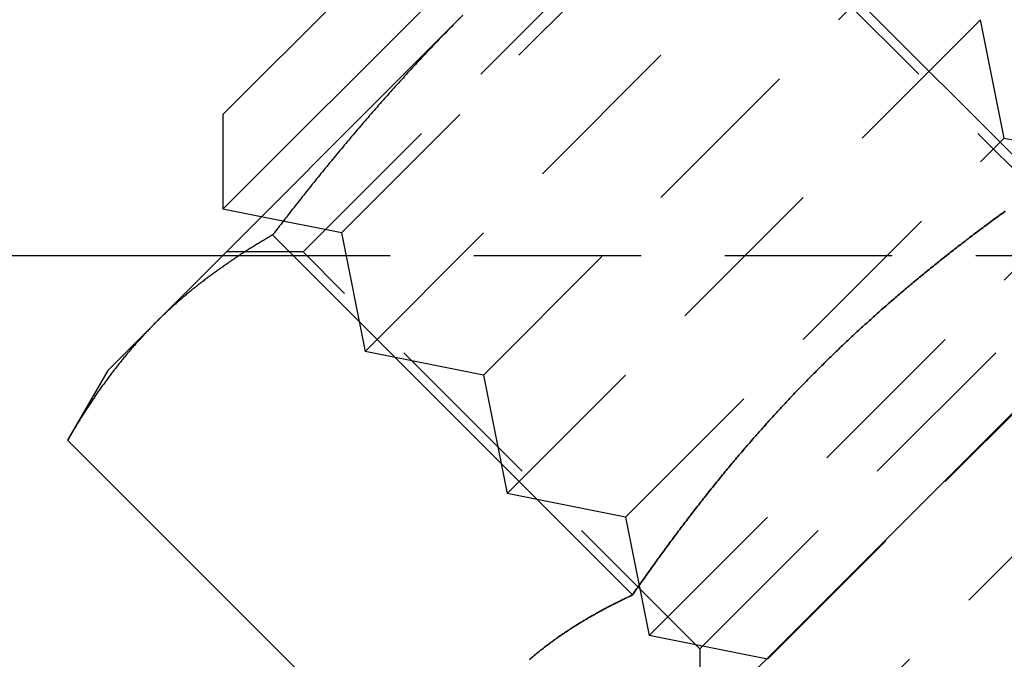
# Model space of a CAD drawing. Extents: x 0 to 1210, y -560 to 176.
# Drawn here: x 250 to 264, y 22 to 32 of the extents above; entities that cross this region are included whole.
import ezdxf

# ---------------------------------------------------------------- set-up
doc = ezdxf.new("R2010")
doc.units = 0
doc.header["$LTSCALE"] = 10
doc.linetypes.add('VERDECKT', pattern=[0.375, 0.25, -0.125])
doc.layers.get('0').update_dxf_attribs({"linetype": 'CONTINUOUS'})
doc.layers.add('STEMPEL', color=3, linetype='CONTINUOUS')

# ---------------------------------------------------------------- blocks, each defined once
blk = doc.blocks.new('A$CBF90F9C9')
at = {"color": 3, "linetype": 'CONTINUOUS', "extrusion": (0, 1, -2e-16)}
for p, q in [((252.73654, 29.19239), (259.80761, 36.26346)), ((252.73654, 30.6066), (258.3934, 36.26346)), ((259.60216, 34.93157), (264.97529, 29.55844)), ((271.16971, 32.79664), (255.61336, 17.24029)), ((251.72767, 27.49674), (256.32046, 32.08954)), ((252.73654, 30.6066), (252.73654, 29.19239)), ((253.30885, 29.07793), (252.73654, 29.19239)), ((253.47843, 28.80784), (258.85156, 23.43471)), ((195.5, 28.5), (252.73093, 28.5)), ((251.01716, 26.78624), (251.72767, 27.49674)), ((251.01716, 26.78624), (250.41657, 25.74598)), ((250.41657, 25.74598), (255.7897, 20.37285)), ((258.95075, 23.57722), (258.95075, 23.57721))]:
    blk.add_line(p, q, dxfattribs=at)
at = {"color": 1, "linetype": 'VERDECKT', "extrusion": (0, 1, -2e-16)}
for p, q in [((253.93327, 28.554), (259.856, 34.47673)), ((254.50431, 28.83883), (260.16117, 34.49569)), ((265.77872, 28.554), (259.856, 34.47673)), ((254.85786, 27.07107), (261.92893, 34.14214)), ((256.62563, 26.71751), (262.28249, 32.37437)), ((256.97918, 24.94975), (264.05025, 32.02082)), ((264.40381, 30.25305), (264.05025, 32.02082)), ((258.74695, 24.59619), (264.40381, 30.25305)), ((264.40381, 30.25305), (265.24293, 30.08522)), ((259.10051, 22.82843), (266.17157, 29.89949)), ((254.50431, 28.83883), (253.30885, 29.07793)), ((254.50431, 28.83883), (254.85786, 27.07107)), ((253.93327, 28.554), (252.78493, 28.554)), ((259.856, 22.63128), (253.93327, 28.554)), ((259.856, 22.63128), (265.77872, 28.554)), ((252.73093, 28.5), (272.52992, 28.5)), ((260.86827, 22.47487), (266.52513, 28.13173)), ((261.22183, 20.70711), (268.29289, 27.77817)), ((256.62563, 26.71751), (254.85786, 27.07107)), ((256.62563, 26.71751), (256.97918, 24.94975)), ((258.74695, 24.59619), (256.97918, 24.94975)), ((258.74695, 24.59619), (258.95075, 23.57722)), ((258.95075, 23.57721), (259.10051, 22.82843)), ((260.86827, 22.47487), (259.10051, 22.82843)), ((259.856, 22.63128), (259.856, 21.48294))]:
    blk.add_line(p, q, dxfattribs=at)
at = {"color": 3}
for points in [[(256.272, 32.0412, 0), (256.248, 32.0169, 0), (256.224, 31.9927, 0), (256.2, 31.9684, 0), (256.176, 31.944, 0), (256.152, 31.9197, 0), (256.128, 31.8953, 0), (256.104, 31.8709, 0), (256.08, 31.8465, 0), (256.057, 31.822, 0), (256.033, 31.7975, 0), (256.009, 31.773, 0), (255.985, 31.7484, 0), (255.962, 31.7238, 0), (255.938, 31.6992, 0), (255.914, 31.6746, 0), (255.891, 31.6499, 0), (255.867, 31.6252, 0), (255.844, 31.6005, 0), (255.82, 31.5757, 0), (255.797, 31.5509, 0), (255.773, 31.5261, 0), (255.75, 31.5013, 0), (255.726, 31.4764, 0), (255.703, 31.4515, 0), (255.68, 31.4266, 0), (255.656, 31.4016, 0), (255.633, 31.3766, 0), (255.61, 31.3516, 0), (255.586, 31.3266, 0), (255.563, 31.3015, 0), (255.54, 31.2764, 0), (255.517, 31.2513, 0), (255.494, 31.2262, 0), (255.471, 31.201, 0), (255.448, 31.1758, 0), (255.425, 31.1506, 0), (255.402, 31.1253, 0), (255.379, 31.1, 0), (255.356, 31.0747, 0), (255.333, 31.0494, 0), (255.31, 31.024, 0), (255.287, 30.9986, 0), (255.264, 30.9732, 0), (255.241, 30.9478, 0), (255.219, 30.9223, 0), (255.196, 30.8968, 0), (255.173, 30.8713, 0), (255.15, 30.8458, 0), (255.128, 30.8202, 0), (255.105, 30.7946, 0), (255.083, 30.769, 0), (255.06, 30.7433, 0), (255.037, 30.7176, 0), (255.015, 30.6919, 0), (254.992, 30.6662, 0), (254.97, 30.6405, 0), (254.947, 30.6147, 0), (254.925, 30.5889, 0), (254.903, 30.5631, 0), (254.88, 30.5372, 0), (254.858, 30.5114, 0), (254.836, 30.4855, 0), (254.813, 30.4595, 0), (254.791, 30.4336, 0), (254.769, 30.4076, 0), (254.747, 30.3816, 0), (254.724, 30.3556, 0), (254.702, 30.3296, 0), (254.68, 30.3035, 0), (254.658, 30.2774, 0), (254.636, 30.2513, 0), (254.614, 30.2251, 0), (254.592, 30.199, 0), (254.57, 30.1728, 0), (254.548, 30.1466, 0), (254.526, 30.1203, 0), (254.504, 30.0941, 0), (254.482, 30.0678, 0), (254.46, 30.0415, 0), (254.438, 30.0152, 0), (254.416, 29.9888, 0), (254.395, 29.9625, 0), (254.373, 29.9361, 0), (254.351, 29.9096, 0), (254.329, 29.8832, 0), (254.308, 29.8567, 0), (254.286, 29.8302, 0), (254.264, 29.8037, 0), (254.243, 29.7772, 0), (254.221, 29.7506, 0), (254.199, 29.7241, 0), (254.178, 29.6975, 0), (254.156, 29.6708, 0), (254.135, 29.6442, 0), (254.113, 29.6175, 0), (254.092, 29.5908, 0), (254.07, 29.5641, 0), (254.049, 29.5374, 0), (254.027, 29.5107, 0), (254.006, 29.4839, 0), (253.985, 29.4571, 0), (253.963, 29.4303, 0), (253.942, 29.4034, 0), (253.921, 29.3766, 0), (253.899, 29.3497, 0), (253.878, 29.3228, 0), (253.857, 29.2959, 0), (253.836, 29.2689, 0), (253.815, 29.242, 0), (253.793, 29.215, 0), (253.772, 29.188, 0), (253.751, 29.161, 0), (253.73, 29.1339, 0), (253.709, 29.1069, 0), (253.688, 29.0798, 0), (253.667, 29.0527, 0), (253.646, 29.0255, 0), (253.625, 28.9984, 0), (253.604, 28.9712, 0), (253.583, 28.9441, 0), (253.562, 28.9169, 0), (253.541, 28.8896, 0), (253.52, 28.8624, 0), (253.499, 28.8351, 0), (253.478, 28.8078, 0)], [(258.852, 23.4347, 0), (258.867, 23.4573, 0), (258.883, 23.4799, 0), (258.899, 23.5024, 0), (258.914, 23.525, 0), (258.93, 23.5475, 0), (258.946, 23.57, 0), (258.961, 23.5925, 0), (258.977, 23.615, 0), (258.993, 23.6375, 0), (259.009, 23.6599, 0), (259.025, 23.6823, 0), (259.04, 23.7048, 0), (259.056, 23.7272, 0), (259.072, 23.7495, 0), (259.088, 23.7719, 0), (259.104, 23.7943, 0), (259.12, 23.8166, 0), (259.136, 23.8389, 0), (259.152, 23.8612, 0), (259.168, 23.8835, 0), (259.184, 23.9058, 0), (259.2, 23.928, 0), (259.216, 23.9503, 0), (259.232, 23.9725, 0), (259.248, 23.9947, 0), (259.264, 24.0169, 0), (259.28, 24.039, 0), (259.296, 24.0612, 0), (259.313, 24.0833, 0), (259.329, 24.1054, 0), (259.345, 24.1275, 0), (259.361, 24.1496, 0), (259.377, 24.1717, 0), (259.394, 24.1937, 0), (259.41, 24.2157, 0), (259.426, 24.2377, 0), (259.443, 24.2597, 0), (259.459, 24.2817, 0), (259.475, 24.3036, 0), (259.492, 24.3256, 0), (259.508, 24.3475, 0), (259.524, 24.3694, 0), (259.541, 24.3913, 0), (259.557, 24.4131, 0), (259.574, 24.435, 0), (259.59, 24.4568, 0), (259.607, 24.4786, 0), (259.623, 24.5004, 0), (259.64, 24.5221, 0), (259.656, 24.5439, 0), (259.673, 24.5656, 0), (259.69, 24.5873, 0), (259.706, 24.609, 0), (259.723, 24.6306, 0), (259.74, 24.6523, 0), (259.756, 24.6739, 0), (259.773, 24.6955, 0), (259.79, 24.7171, 0), (259.807, 24.7386, 0), (259.823, 24.7602, 0), (259.84, 24.7817, 0), (259.857, 24.8032, 0), (259.874, 24.8247, 0), (259.891, 24.8461, 0), (259.908, 24.8676, 0), (259.925, 24.889, 0), (259.941, 24.9104, 0), (259.958, 24.9318, 0), (259.975, 24.9531, 0), (259.992, 24.9744, 0), (260.009, 24.9957, 0), (260.026, 25.017, 0), (260.044, 25.0383, 0), (260.061, 25.0595, 0), (260.078, 25.0808, 0), (260.095, 25.102, 0), (260.112, 25.1231, 0), (260.129, 25.1443, 0), (260.146, 25.1654, 0), (260.164, 25.1866, 0), (260.181, 25.2076, 0), (260.198, 25.2287, 0), (260.215, 25.2498, 0), (260.233, 25.2708, 0), (260.25, 25.2918, 0), (260.267, 25.3128, 0), (260.285, 25.3337, 0), (260.302, 25.3546, 0), (260.32, 25.3756, 0), (260.337, 25.3964, 0), (260.355, 25.4173, 0), (260.372, 25.4382, 0), (260.39, 25.459, 0), (260.407, 25.4798, 0), (260.425, 25.5005, 0), (260.442, 25.5213, 0), (260.46, 25.542, 0), (260.478, 25.5627, 0), (260.495, 25.5834, 0), (260.513, 25.6041, 0), (260.531, 25.6247, 0), (260.548, 25.6453, 0), (260.566, 25.6659, 0), (260.584, 25.6865, 0), (260.602, 25.707, 0), (260.62, 25.7276, 0), (260.638, 25.7481, 0), (260.655, 25.7685, 0), (260.673, 25.789, 0), (260.691, 25.8094, 0), (260.709, 25.8298, 0), (260.727, 25.8502, 0), (260.745, 25.8706, 0), (260.763, 25.8909, 0), (260.781, 25.9112, 0), (260.799, 25.9315, 0), (260.817, 25.9518, 0), (260.836, 25.972, 0), (260.854, 25.9922, 0), (260.872, 26.0124, 0), (260.89, 26.0326, 0), (260.908, 26.0527, 0), (260.927, 26.0728, 0), (260.945, 26.0929, 0), (260.963, 26.113, 0), (260.982, 26.1331, 0), (261, 26.1531, 0), (261.018, 26.1731, 0), (261.037, 26.1931, 0), (261.055, 26.213, 0), (261.074, 26.233, 0), (261.092, 26.2529, 0), (261.111, 26.2728, 0), (261.129, 26.2926, 0), (261.148, 26.3124, 0), (261.166, 26.3323, 0), (261.185, 26.352, 0), (261.203, 26.3718, 0), (261.222, 26.3915, 0), (261.241, 26.4112, 0), (261.26, 26.4309, 0), (261.278, 26.4506, 0), (261.297, 26.4702, 0), (261.316, 26.4898, 0), (261.335, 26.5094, 0), (261.353, 26.529, 0), (261.372, 26.5485, 0), (261.391, 26.5681, 0), (261.41, 26.5875, 0), (261.429, 26.607, 0), (261.448, 26.6265, 0), (261.467, 26.6459, 0), (261.486, 26.6653, 0), (261.505, 26.6846, 0), (261.524, 26.704, 0), (261.543, 26.7233, 0), (261.562, 26.7426, 0), (261.582, 26.7618, 0), (261.601, 26.7811, 0), (261.62, 26.8003, 0), (261.639, 26.8195, 0), (261.658, 26.8386, 0), (261.678, 26.8578, 0), (261.697, 26.8769, 0), (261.716, 26.896, 0), (261.736, 26.915, 0), (261.755, 26.9341, 0), (261.774, 26.9531, 0), (261.794, 26.9721, 0), (261.813, 26.9911, 0), (261.833, 27.01, 0), (261.852, 27.0289, 0), (261.872, 27.0478, 0), (261.892, 27.0667, 0), (261.911, 27.0855, 0), (261.931, 27.1043, 0), (261.95, 27.1231, 0), (261.97, 27.1419, 0), (261.99, 27.1606, 0), (262.009, 27.1793, 0), (262.029, 27.198, 0), (262.049, 27.2167, 0), (262.069, 27.2353, 0), (262.089, 27.254, 0), (262.108, 27.2726, 0), (262.128, 27.2911, 0), (262.148, 27.3097, 0), (262.168, 27.3282, 0), (262.188, 27.3467, 0), (262.208, 27.3652, 0), (262.228, 27.3836, 0), (262.248, 27.402, 0), (262.268, 27.4204, 0), (262.288, 27.4388, 0), (262.308, 27.4572, 0), (262.328, 27.4755, 0), (262.349, 27.4938, 0), (262.369, 27.5121, 0), (262.389, 27.5303, 0), (262.409, 27.5486, 0), (262.43, 27.5668, 0), (262.45, 27.585, 0), (262.47, 27.6031, 0), (262.49, 27.6213, 0), (262.511, 27.6394, 0), (262.531, 27.6575, 0), (262.552, 27.6755, 0), (262.572, 27.6936, 0), (262.592, 27.7116, 0), (262.613, 27.7296, 0), (262.633, 27.7475, 0), (262.654, 27.7655, 0), (262.674, 27.7834, 0), (262.695, 27.8013, 0), (262.716, 27.8192, 0), (262.736, 27.8371, 0), (262.757, 27.8549, 0), (262.778, 27.8727, 0), (262.798, 27.8905, 0), (262.819, 27.9082, 0), (262.84, 27.926, 0), (262.861, 27.9437, 0), (262.881, 27.9614, 0), (262.902, 27.9791, 0), (262.923, 27.9967, 0), (262.944, 28.0143, 0), (262.965, 28.0319, 0), (262.986, 28.0495, 0), (263.007, 28.0671, 0), (263.028, 28.0846, 0), (263.049, 28.1021, 0), (263.07, 28.1196, 0), (263.091, 28.137, 0), (263.112, 28.1545, 0), (263.133, 28.1719, 0), (263.154, 28.1893, 0), (263.175, 28.2067, 0), (263.196, 28.224, 0), (263.217, 28.2413, 0), (263.238, 28.2586, 0), (263.26, 28.2759, 0), (263.281, 28.2932, 0), (263.302, 28.3104, 0), (263.324, 28.3276, 0), (263.345, 28.3448, 0), (263.366, 28.362, 0), (263.388, 28.3792, 0), (263.409, 28.3963, 0), (263.43, 28.4134, 0), (263.452, 28.4305, 0), (263.473, 28.4476, 0), (263.495, 28.4646, 0), (263.516, 28.4816, 0), (263.538, 28.4986, 0), (263.559, 28.5156, 0), (263.581, 28.5326, 0), (263.602, 28.5495, 0), (263.624, 28.5665, 0), (263.646, 28.5833, 0), (263.667, 28.6002, 0), (263.689, 28.6171, 0), (263.711, 28.6339, 0), (263.732, 28.6507, 0), (263.754, 28.6675, 0), (263.776, 28.6843, 0), (263.798, 28.701, 0), (263.819, 28.7178, 0), (263.841, 28.7345, 0), (263.863, 28.7511, 0), (263.885, 28.7678, 0), (263.907, 28.7845, 0), (263.929, 28.8011, 0), (263.951, 28.8177, 0), (263.973, 28.8342, 0), (263.994, 28.8508, 0), (264.016, 28.8673, 0), (264.038, 28.8839, 0), (264.06, 28.9003, 0), (264.082, 28.9168, 0), (264.104, 28.9333, 0), (264.126, 28.9497, 0), (264.149, 28.9661, 0), (264.171, 28.9825, 0), (264.193, 28.9989, 0), (264.215, 29.0152, 0), (264.237, 29.0315, 0), (264.259, 29.0478, 0), (264.281, 29.0641, 0), (264.303, 29.0804, 0), (264.326, 29.0966, 0), (264.348, 29.1128, 0), (264.37, 29.129, 0), (264.392, 29.1452, 0), (264.415, 29.1614, 0)], [(253.478, 28.8078, 0), (253.463, 28.799, 0), (253.448, 28.7902, 0), (253.433, 28.7813, 0), (253.417, 28.7724, 0), (253.402, 28.7635, 0), (253.387, 28.7545, 0), (253.372, 28.7456, 0), (253.357, 28.7366, 0), (253.342, 28.7276, 0), (253.327, 28.7186, 0), (253.312, 28.7095, 0), (253.296, 28.7005, 0), (253.281, 28.6914, 0), (253.266, 28.6823, 0), (253.251, 28.6732, 0), (253.236, 28.664, 0), (253.222, 28.6549, 0), (253.207, 28.6457, 0), (253.192, 28.6365, 0), (253.177, 28.6272, 0), (253.162, 28.618, 0), (253.147, 28.6087, 0), (253.132, 28.5994, 0), (253.118, 28.5901, 0), (253.103, 28.5808, 0), (253.088, 28.5714, 0), (253.073, 28.562, 0), (253.059, 28.5526, 0), (253.044, 28.5432, 0), (253.029, 28.5337, 0), (253.015, 28.5243, 0), (253, 28.5148, 0), (252.985, 28.5052, 0), (252.971, 28.4957, 0), (252.956, 28.4861, 0), (252.942, 28.4766, 0), (252.927, 28.4669, 0), (252.913, 28.4573, 0), (252.898, 28.4477, 0), (252.884, 28.438, 0), (252.87, 28.4283, 0), (252.855, 28.4185, 0), (252.841, 28.4088, 0), (252.826, 28.399, 0), (252.812, 28.3892, 0), (252.798, 28.3794, 0), (252.784, 28.3696, 0), (252.769, 28.3597, 0), (252.755, 28.3498, 0), (252.741, 28.3399, 0), (252.727, 28.3299, 0), (252.713, 28.32, 0), (252.699, 28.31, 0), (252.684, 28.3, 0), (252.67, 28.2899, 0), (252.656, 28.2799, 0), (252.642, 28.2698, 0), (252.628, 28.2596, 0), (252.614, 28.2495, 0), (252.6, 28.2393, 0), (252.586, 28.2292, 0), (252.573, 28.2189, 0), (252.559, 28.2087, 0), (252.545, 28.1984, 0), (252.531, 28.1881, 0), (252.517, 28.1778, 0), (252.503, 28.1675, 0), (252.49, 28.1571, 0), (252.476, 28.1467, 0), (252.462, 28.1363, 0), (252.449, 28.1259, 0), (252.435, 28.1154, 0), (252.421, 28.1049, 0), (252.408, 28.0944, 0), (252.394, 28.0838, 0), (252.381, 28.0732, 0), (252.367, 28.0626, 0), (252.354, 28.052, 0), (252.34, 28.0413, 0), (252.327, 28.0307, 0), (252.313, 28.0199, 0), (252.3, 28.0092, 0), (252.287, 27.9984, 0), (252.273, 27.9877, 0), (252.26, 27.9768, 0), (252.247, 27.966, 0), (252.234, 27.9551, 0), (252.22, 27.9442, 0), (252.207, 27.9333, 0), (252.194, 27.9223, 0), (252.181, 27.9113, 0), (252.168, 27.9003, 0), (252.155, 27.8893, 0), (252.142, 27.8782, 0), (252.129, 27.8671, 0), (252.116, 27.856, 0), (252.103, 27.8449, 0), (252.09, 27.8337, 0), (252.077, 27.8225, 0), (252.064, 27.8112, 0), (252.051, 27.8, 0), (252.038, 27.7887, 0), (252.026, 27.7773, 0), (252.013, 27.766, 0), (252, 27.7546, 0), (251.987, 27.7432, 0), (251.975, 27.7318, 0), (251.962, 27.7203, 0), (251.95, 27.7088, 0), (251.937, 27.6973, 0), (251.924, 27.6857, 0), (251.912, 27.6741, 0), (251.899, 27.6625, 0), (251.887, 27.6509, 0), (251.875, 27.6392, 0), (251.862, 27.6275, 0), (251.85, 27.6158, 0), (251.837, 27.604, 0), (251.825, 27.5922, 0), (251.813, 27.5804, 0), (251.801, 27.5685, 0), (251.788, 27.5566, 0), (251.776, 27.5447, 0), (251.764, 27.5328, 0), (251.752, 27.5208, 0), (251.74, 27.5088, 0), (251.728, 27.4967, 0)], [(251.728, 27.4967, 0), (251.716, 27.4847, 0), (251.704, 27.4726, 0), (251.692, 27.4604, 0), (251.68, 27.4483, 0), (251.668, 27.4361, 0), (251.656, 27.4239, 0), (251.644, 27.4116, 0), (251.632, 27.3993, 0), (251.62, 27.387, 0), (251.609, 27.3747, 0), (251.597, 27.3623, 0), (251.585, 27.3499, 0), (251.574, 27.3375, 0), (251.562, 27.325, 0), (251.55, 27.3125, 0), (251.539, 27.3, 0), (251.527, 27.2874, 0), (251.516, 27.2748, 0), (251.504, 27.2622, 0), (251.493, 27.2496, 0), (251.481, 27.2369, 0), (251.47, 27.2242, 0), (251.458, 27.2115, 0), (251.447, 27.1987, 0), (251.436, 27.1859, 0), (251.424, 27.1731, 0), (251.413, 27.1603, 0), (251.402, 27.1474, 0), (251.391, 27.1345, 0), (251.38, 27.1216, 0), (251.368, 27.1086, 0), (251.357, 27.0956, 0), (251.346, 27.0826, 0), (251.335, 27.0696, 0), (251.324, 27.0565, 0), (251.313, 27.0434, 0), (251.302, 27.0303, 0), (251.291, 27.0171, 0), (251.28, 27.004, 0), (251.269, 26.9908, 0), (251.258, 26.9775, 0), (251.248, 26.9643, 0), (251.237, 26.951, 0), (251.226, 26.9376, 0), (251.215, 26.9243, 0), (251.204, 26.9109, 0), (251.194, 26.8975, 0), (251.183, 26.8841, 0), (251.172, 26.8707, 0), (251.162, 26.8572, 0), (251.151, 26.8437, 0), (251.141, 26.8301, 0), (251.13, 26.8166, 0), (251.12, 26.803, 0), (251.109, 26.7894, 0), (251.099, 26.7757, 0), (251.088, 26.7621, 0), (251.078, 26.7484, 0), (251.067, 26.7347, 0), (251.057, 26.7209, 0), (251.047, 26.7072, 0), (251.036, 26.6934, 0), (251.026, 26.6796, 0), (251.016, 26.6657, 0), (251.005, 26.6518, 0), (250.995, 26.638, 0), (250.985, 26.624, 0), (250.975, 26.6101, 0), (250.965, 26.5961, 0), (250.955, 26.5821, 0), (250.945, 26.5681, 0), (250.934, 26.5541, 0), (250.924, 26.54, 0), (250.914, 26.5259, 0), (250.904, 26.5118, 0), (250.894, 26.4976, 0), (250.885, 26.4835, 0), (250.875, 26.4693, 0), (250.865, 26.4551, 0), (250.855, 26.4408, 0), (250.845, 26.4266, 0), (250.835, 26.4123, 0), (250.825, 26.398, 0), (250.816, 26.3836, 0), (250.806, 26.3693, 0), (250.796, 26.3549, 0), (250.786, 26.3405, 0), (250.777, 26.3261, 0), (250.767, 26.3116, 0), (250.757, 26.2971, 0), (250.748, 26.2826, 0), (250.738, 26.2681, 0), (250.729, 26.2536, 0), (250.719, 26.239, 0), (250.71, 26.2244, 0), (250.7, 26.2098, 0), (250.691, 26.1952, 0), (250.681, 26.1805, 0), (250.672, 26.1658, 0), (250.662, 26.1511, 0), (250.653, 26.1364, 0), (250.644, 26.1216, 0), (250.634, 26.1069, 0), (250.625, 26.0921, 0), (250.616, 26.0773, 0), (250.606, 26.0624, 0), (250.597, 26.0476, 0), (250.588, 26.0327, 0), (250.579, 26.0178, 0), (250.57, 26.0029, 0), (250.56, 25.9879, 0), (250.551, 25.973, 0), (250.542, 25.958, 0), (250.533, 25.943, 0), (250.524, 25.9279, 0), (250.515, 25.9129, 0), (250.506, 25.8978, 0), (250.497, 25.8827, 0), (250.488, 25.8676, 0), (250.479, 25.8525, 0), (250.47, 25.8373, 0), (250.461, 25.8222, 0), (250.452, 25.807, 0), (250.443, 25.7917, 0), (250.434, 25.7765, 0), (250.425, 25.7613, 0), (250.417, 25.746, 0)], [(257.316, 22.4741, 0), (257.327, 22.4839, 0), (257.339, 22.4937, 0), (257.35, 22.5035, 0), (257.362, 22.5132, 0), (257.374, 22.5229, 0), (257.385, 22.5326, 0), (257.397, 22.5422, 0), (257.409, 22.5519, 0), (257.42, 22.5614, 0), (257.432, 22.571, 0), (257.444, 22.5805, 0), (257.456, 22.59, 0), (257.468, 22.5995, 0), (257.48, 22.6089, 0), (257.492, 22.6183, 0), (257.504, 22.6277, 0), (257.516, 22.6371, 0), (257.528, 22.6464, 0), (257.54, 22.6557, 0), (257.552, 22.6649, 0), (257.564, 22.6741, 0), (257.576, 22.6833, 0), (257.588, 22.6925, 0), (257.6, 22.7017, 0), (257.613, 22.7108, 0), (257.625, 22.7198, 0), (257.637, 22.7289, 0), (257.649, 22.7379, 0), (257.662, 22.7469, 0), (257.674, 22.7559, 0), (257.686, 22.7648, 0), (257.699, 22.7737, 0), (257.711, 22.7826, 0), (257.724, 22.7915, 0), (257.736, 22.8003, 0), (257.749, 22.8091, 0), (257.761, 22.8178, 0), (257.774, 22.8266, 0), (257.787, 22.8353, 0), (257.799, 22.8439, 0), (257.812, 22.8526, 0), (257.825, 22.8612, 0), (257.838, 22.8698, 0), (257.85, 22.8784, 0), (257.863, 22.8869, 0), (257.876, 22.8954, 0), (257.889, 22.9039, 0), (257.902, 22.9123, 0), (257.915, 22.9208, 0), (257.928, 22.9292, 0), (257.94, 22.9375, 0), (257.953, 22.9459, 0), (257.967, 22.9542, 0), (257.98, 22.9625, 0), (257.993, 22.9707, 0), (258.006, 22.979, 0), (258.019, 22.9872, 0), (258.032, 22.9954, 0), (258.045, 23.0035, 0), (258.058, 23.0117, 0), (258.072, 23.0198, 0), (258.085, 23.0278, 0), (258.098, 23.0359, 0), (258.112, 23.0439, 0), (258.125, 23.0519, 0), (258.138, 23.0599, 0), (258.152, 23.0678, 0), (258.165, 23.0757, 0), (258.178, 23.0836, 0), (258.192, 23.0915, 0), (258.205, 23.0994, 0), (258.219, 23.1072, 0), (258.232, 23.115, 0), (258.246, 23.1227, 0), (258.26, 23.1305, 0), (258.273, 23.1382, 0), (258.287, 23.1459, 0), (258.301, 23.1536, 0), (258.314, 23.1612, 0), (258.328, 23.1688, 0), (258.342, 23.1764, 0), (258.355, 23.184, 0), (258.369, 23.1916, 0), (258.383, 23.1991, 0), (258.397, 23.2066, 0), (258.411, 23.2141, 0), (258.425, 23.2215, 0), (258.439, 23.229, 0), (258.452, 23.2364, 0), (258.466, 23.2437, 0), (258.48, 23.2511, 0), (258.494, 23.2584, 0), (258.508, 23.2658, 0), (258.522, 23.2731, 0), (258.537, 23.2803, 0), (258.551, 23.2876, 0), (258.565, 23.2948, 0), (258.579, 23.302, 0), (258.593, 23.3092, 0), (258.607, 23.3163, 0), (258.621, 23.3235, 0), (258.636, 23.3306, 0), (258.65, 23.3377, 0), (258.664, 23.3447, 0), (258.678, 23.3518, 0), (258.693, 23.3588, 0), (258.707, 23.3658, 0), (258.721, 23.3728, 0), (258.736, 23.3798, 0), (258.75, 23.3867, 0), (258.765, 23.3936, 0), (258.779, 23.4005, 0), (258.794, 23.4074, 0), (258.808, 23.4143, 0), (258.823, 23.4211, 0), (258.837, 23.4279, 0), (258.852, 23.4347, 0)]]:
    blk.add_polyline3d(points, dxfattribs=at)
at = {"color": 1}
for points in [[(264.415, 29.1614, 0), (264.392, 29.1452, 0), (264.37, 29.129, 0), (264.348, 29.1128, 0), (264.326, 29.0966, 0), (264.303, 29.0804, 0), (264.281, 29.0641, 0), (264.259, 29.0478, 0), (264.237, 29.0315, 0), (264.215, 29.0152, 0), (264.193, 28.9989, 0), (264.171, 28.9825, 0), (264.149, 28.9661, 0), (264.126, 28.9497, 0), (264.104, 28.9333, 0), (264.082, 28.9168, 0), (264.06, 28.9003, 0), (264.038, 28.8839, 0), (264.016, 28.8673, 0), (263.994, 28.8508, 0), (263.973, 28.8342, 0), (263.951, 28.8177, 0), (263.929, 28.8011, 0), (263.907, 28.7845, 0), (263.885, 28.7678, 0), (263.863, 28.7511, 0), (263.841, 28.7345, 0), (263.819, 28.7178, 0), (263.798, 28.701, 0), (263.776, 28.6843, 0), (263.754, 28.6675, 0), (263.732, 28.6507, 0), (263.711, 28.6339, 0), (263.689, 28.6171, 0), (263.667, 28.6002, 0), (263.646, 28.5833, 0), (263.624, 28.5665, 0), (263.602, 28.5495, 0), (263.581, 28.5326, 0), (263.559, 28.5156, 0), (263.538, 28.4986, 0), (263.516, 28.4816, 0), (263.495, 28.4646, 0), (263.473, 28.4476, 0), (263.452, 28.4305, 0), (263.43, 28.4134, 0), (263.409, 28.3963, 0), (263.388, 28.3792, 0), (263.366, 28.362, 0), (263.345, 28.3448, 0), (263.324, 28.3276, 0), (263.302, 28.3104, 0), (263.281, 28.2932, 0), (263.26, 28.2759, 0), (263.238, 28.2586, 0), (263.217, 28.2413, 0), (263.196, 28.224, 0), (263.175, 28.2067, 0), (263.154, 28.1893, 0), (263.133, 28.1719, 0), (263.112, 28.1545, 0), (263.091, 28.137, 0), (263.07, 28.1196, 0), (263.049, 28.1021, 0), (263.028, 28.0846, 0), (263.007, 28.0671, 0), (262.986, 28.0495, 0), (262.965, 28.0319, 0), (262.944, 28.0143, 0), (262.923, 27.9967, 0), (262.902, 27.9791, 0), (262.881, 27.9614, 0), (262.861, 27.9437, 0), (262.84, 27.926, 0), (262.819, 27.9082, 0), (262.798, 27.8905, 0), (262.778, 27.8727, 0), (262.757, 27.8549, 0), (262.736, 27.8371, 0), (262.716, 27.8192, 0), (262.695, 27.8013, 0), (262.674, 27.7834, 0), (262.654, 27.7655, 0), (262.633, 27.7475, 0), (262.613, 27.7296, 0), (262.592, 27.7116, 0), (262.572, 27.6936, 0), (262.552, 27.6755, 0), (262.531, 27.6575, 0), (262.511, 27.6394, 0), (262.49, 27.6213, 0), (262.47, 27.6031, 0), (262.45, 27.585, 0), (262.43, 27.5668, 0), (262.409, 27.5486, 0), (262.389, 27.5303, 0), (262.369, 27.5121, 0), (262.349, 27.4938, 0), (262.328, 27.4755, 0), (262.308, 27.4572, 0), (262.288, 27.4388, 0), (262.268, 27.4204, 0), (262.248, 27.402, 0), (262.228, 27.3836, 0), (262.208, 27.3652, 0), (262.188, 27.3467, 0), (262.168, 27.3282, 0), (262.148, 27.3097, 0), (262.128, 27.2911, 0), (262.108, 27.2726, 0), (262.089, 27.254, 0), (262.069, 27.2353, 0), (262.049, 27.2167, 0), (262.029, 27.198, 0), (262.009, 27.1793, 0), (261.99, 27.1606, 0), (261.97, 27.1419, 0), (261.95, 27.1231, 0), (261.931, 27.1043, 0), (261.911, 27.0855, 0), (261.892, 27.0667, 0), (261.872, 27.0478, 0), (261.852, 27.0289, 0), (261.833, 27.01, 0), (261.813, 26.9911, 0), (261.794, 26.9721, 0), (261.774, 26.9531, 0), (261.755, 26.9341, 0), (261.736, 26.915, 0), (261.716, 26.896, 0), (261.697, 26.8769, 0), (261.678, 26.8578, 0), (261.658, 26.8386, 0), (261.639, 26.8195, 0), (261.62, 26.8003, 0), (261.601, 26.7811, 0), (261.582, 26.7618, 0), (261.562, 26.7426, 0), (261.543, 26.7233, 0), (261.524, 26.704, 0), (261.505, 26.6846, 0), (261.486, 26.6653, 0), (261.467, 26.6459, 0), (261.448, 26.6265, 0), (261.429, 26.607, 0), (261.41, 26.5875, 0), (261.391, 26.5681, 0), (261.372, 26.5485, 0), (261.353, 26.529, 0), (261.335, 26.5094, 0), (261.316, 26.4898, 0), (261.297, 26.4702, 0), (261.278, 26.4506, 0), (261.26, 26.4309, 0), (261.241, 26.4112, 0), (261.222, 26.3915, 0), (261.203, 26.3718, 0), (261.185, 26.352, 0), (261.166, 26.3323, 0), (261.148, 26.3124, 0), (261.129, 26.2926, 0), (261.111, 26.2728, 0), (261.092, 26.2529, 0), (261.074, 26.233, 0), (261.055, 26.213, 0), (261.037, 26.1931, 0), (261.018, 26.1731, 0), (261, 26.1531, 0), (260.982, 26.1331, 0), (260.963, 26.113, 0), (260.945, 26.0929, 0), (260.927, 26.0728, 0), (260.908, 26.0527, 0), (260.89, 26.0326, 0), (260.872, 26.0124, 0), (260.854, 25.9922, 0), (260.836, 25.972, 0), (260.817, 25.9518, 0), (260.799, 25.9315, 0), (260.781, 25.9112, 0), (260.763, 25.8909, 0), (260.745, 25.8706, 0), (260.727, 25.8502, 0), (260.709, 25.8298, 0), (260.691, 25.8094, 0), (260.673, 25.789, 0), (260.655, 25.7685, 0), (260.638, 25.7481, 0), (260.62, 25.7276, 0), (260.602, 25.707, 0), (260.584, 25.6865, 0), (260.566, 25.6659, 0), (260.548, 25.6453, 0), (260.531, 25.6247, 0), (260.513, 25.6041, 0), (260.495, 25.5834, 0), (260.478, 25.5627, 0), (260.46, 25.542, 0), (260.442, 25.5213, 0), (260.425, 25.5005, 0), (260.407, 25.4798, 0), (260.39, 25.459, 0), (260.372, 25.4382, 0), (260.355, 25.4173, 0), (260.337, 25.3964, 0), (260.32, 25.3756, 0), (260.302, 25.3546, 0), (260.285, 25.3337, 0), (260.267, 25.3128, 0), (260.25, 25.2918, 0), (260.233, 25.2708, 0), (260.215, 25.2498, 0), (260.198, 25.2287, 0), (260.181, 25.2076, 0), (260.164, 25.1866, 0), (260.146, 25.1654, 0), (260.129, 25.1443, 0), (260.112, 25.1231, 0), (260.095, 25.102, 0), (260.078, 25.0808, 0), (260.061, 25.0595, 0), (260.044, 25.0383, 0), (260.026, 25.017, 0), (260.009, 24.9957, 0), (259.992, 24.9744, 0), (259.975, 24.9531, 0), (259.958, 24.9318, 0), (259.941, 24.9104, 0), (259.925, 24.889, 0), (259.908, 24.8676, 0), (259.891, 24.8461, 0), (259.874, 24.8247, 0), (259.857, 24.8032, 0), (259.84, 24.7817, 0), (259.823, 24.7602, 0), (259.807, 24.7386, 0), (259.79, 24.7171, 0), (259.773, 24.6955, 0), (259.756, 24.6739, 0), (259.74, 24.6523, 0), (259.723, 24.6306, 0), (259.706, 24.609, 0), (259.69, 24.5873, 0), (259.673, 24.5656, 0), (259.656, 24.5439, 0), (259.64, 24.5221, 0), (259.623, 24.5004, 0), (259.607, 24.4786, 0), (259.59, 24.4568, 0), (259.574, 24.435, 0), (259.557, 24.4131, 0), (259.541, 24.3913, 0), (259.524, 24.3694, 0), (259.508, 24.3475, 0), (259.492, 24.3256, 0), (259.475, 24.3036, 0), (259.459, 24.2817, 0), (259.443, 24.2597, 0), (259.426, 24.2377, 0), (259.41, 24.2157, 0), (259.394, 24.1937, 0), (259.377, 24.1717, 0), (259.361, 24.1496, 0), (259.345, 24.1275, 0), (259.329, 24.1054, 0), (259.313, 24.0833, 0), (259.296, 24.0612, 0), (259.28, 24.039, 0), (259.264, 24.0169, 0), (259.248, 23.9947, 0), (259.232, 23.9725, 0), (259.216, 23.9503, 0), (259.2, 23.928, 0), (259.184, 23.9058, 0), (259.168, 23.8835, 0), (259.152, 23.8612, 0), (259.136, 23.8389, 0), (259.12, 23.8166, 0), (259.104, 23.7943, 0), (259.088, 23.7719, 0), (259.072, 23.7495, 0), (259.056, 23.7272, 0), (259.04, 23.7048, 0), (259.025, 23.6823, 0), (259.009, 23.6599, 0), (258.993, 23.6375, 0), (258.977, 23.615, 0), (258.961, 23.5925, 0), (258.946, 23.57, 0), (258.93, 23.5475, 0), (258.914, 23.525, 0), (258.899, 23.5024, 0), (258.883, 23.4799, 0), (258.867, 23.4573, 0), (258.852, 23.4347, 0)], [(258.852, 23.4347, 0), (258.837, 23.4279, 0), (258.823, 23.4211, 0), (258.808, 23.4143, 0), (258.794, 23.4074, 0), (258.779, 23.4005, 0), (258.765, 23.3936, 0), (258.75, 23.3867, 0), (258.736, 23.3798, 0), (258.721, 23.3728, 0), (258.707, 23.3658, 0), (258.693, 23.3588, 0), (258.678, 23.3518, 0), (258.664, 23.3447, 0), (258.65, 23.3377, 0), (258.636, 23.3306, 0), (258.621, 23.3235, 0), (258.607, 23.3163, 0), (258.593, 23.3092, 0), (258.579, 23.302, 0), (258.565, 23.2948, 0), (258.551, 23.2876, 0), (258.537, 23.2803, 0), (258.522, 23.2731, 0), (258.508, 23.2658, 0), (258.494, 23.2584, 0), (258.48, 23.2511, 0), (258.466, 23.2437, 0), (258.452, 23.2364, 0), (258.439, 23.229, 0), (258.425, 23.2215, 0), (258.411, 23.2141, 0), (258.397, 23.2066, 0), (258.383, 23.1991, 0), (258.369, 23.1916, 0), (258.355, 23.184, 0), (258.342, 23.1764, 0), (258.328, 23.1688, 0), (258.314, 23.1612, 0), (258.301, 23.1536, 0), (258.287, 23.1459, 0), (258.273, 23.1382, 0), (258.26, 23.1305, 0), (258.246, 23.1227, 0), (258.232, 23.115, 0), (258.219, 23.1072, 0), (258.205, 23.0994, 0), (258.192, 23.0915, 0), (258.178, 23.0836, 0), (258.165, 23.0757, 0), (258.152, 23.0678, 0), (258.138, 23.0599, 0), (258.125, 23.0519, 0), (258.112, 23.0439, 0), (258.098, 23.0359, 0), (258.085, 23.0278, 0), (258.072, 23.0198, 0), (258.058, 23.0117, 0), (258.045, 23.0035, 0), (258.032, 22.9954, 0), (258.019, 22.9872, 0), (258.006, 22.979, 0), (257.993, 22.9707, 0), (257.98, 22.9625, 0), (257.967, 22.9542, 0), (257.953, 22.9459, 0), (257.94, 22.9375, 0), (257.928, 22.9292, 0), (257.915, 22.9208, 0), (257.902, 22.9123, 0), (257.889, 22.9039, 0), (257.876, 22.8954, 0), (257.863, 22.8869, 0), (257.85, 22.8784, 0), (257.838, 22.8698, 0), (257.825, 22.8612, 0), (257.812, 22.8526, 0), (257.799, 22.8439, 0), (257.787, 22.8353, 0), (257.774, 22.8266, 0), (257.761, 22.8178, 0), (257.749, 22.8091, 0), (257.736, 22.8003, 0), (257.724, 22.7915, 0), (257.711, 22.7826, 0), (257.699, 22.7737, 0), (257.686, 22.7648, 0), (257.674, 22.7559, 0), (257.662, 22.7469, 0), (257.649, 22.7379, 0), (257.637, 22.7289, 0), (257.625, 22.7198, 0), (257.613, 22.7108, 0), (257.6, 22.7017, 0), (257.588, 22.6925, 0), (257.576, 22.6833, 0), (257.564, 22.6741, 0), (257.552, 22.6649, 0), (257.54, 22.6557, 0), (257.528, 22.6464, 0), (257.516, 22.6371, 0), (257.504, 22.6277, 0), (257.492, 22.6183, 0), (257.48, 22.6089, 0), (257.468, 22.5995, 0), (257.456, 22.59, 0), (257.444, 22.5805, 0), (257.432, 22.571, 0), (257.42, 22.5614, 0), (257.409, 22.5519, 0), (257.397, 22.5422, 0), (257.385, 22.5326, 0), (257.374, 22.5229, 0), (257.362, 22.5132, 0), (257.35, 22.5035, 0), (257.339, 22.4937, 0), (257.327, 22.4839, 0), (257.316, 22.4741, 0)]]:
    blk.add_polyline3d(points, dxfattribs=at)

msp = doc.modelspace()

# ---------------------------------------------------------------- block references
at = {"layer": 'STEMPEL'}
msp.add_blockref('A$CBF90F9C9', (0, 0), dxfattribs=at)

doc.saveas('drawing.dxf')
